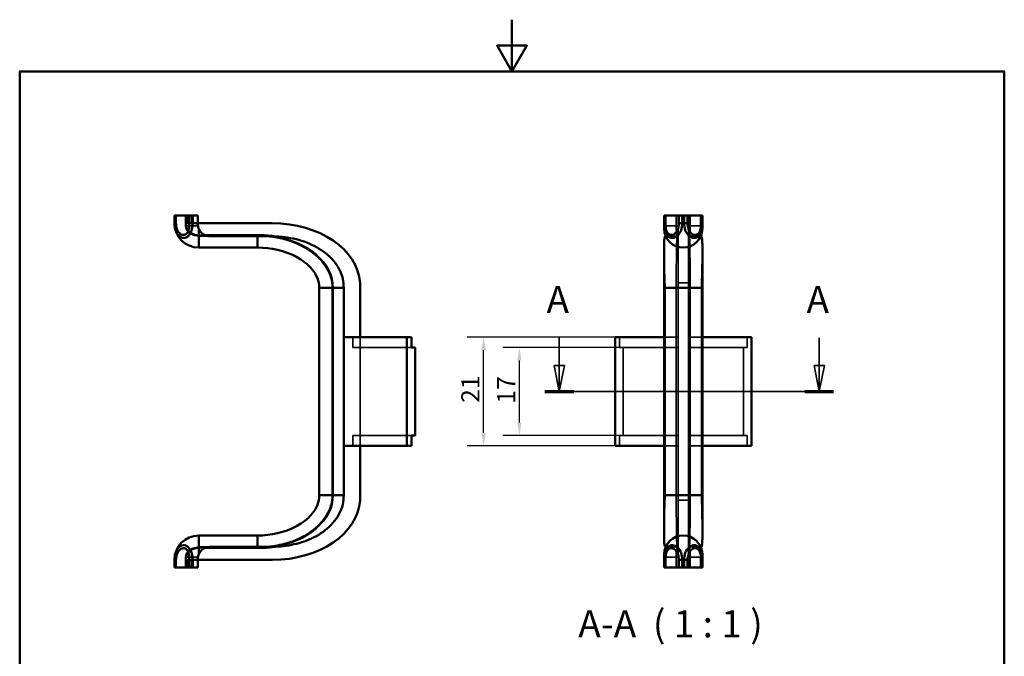
# Model space of a CAD drawing. Units: millimetres. Extents: x 0 to 210, y 0 to 297.
# Drawn here: x 10 to 200, y 174 to 297 of the extents above; entities that cross this region are included whole.
import ezdxf

# ---------------------------------------------------------------- set-up
doc = ezdxf.new("R2010")
doc.units = ezdxf.units.MM
for name, color, linetype, lineweight in [('Bemaßungen(DIN)', 7, 'Continuous', 25), ('Rahmen_0', 7, 'Continuous', 50), ('Schnittansichtslinien(DIN)', 7, 'Continuous', 35), ('Sichtbare Kanten(DIN)', 7, 'Continuous', 50), ('Sichtbare tangentiale Kanten(DIN)', 7, 'Continuous', 50), ('Symbole(DIN)', 7, 'Continuous', 25), ('Verdeckte Kanten(DIN)', 7, 'Continuous', 35), ('Verdeckte tangentiale Kanten(DIN)', 7, 'Continuous', 35)]:
    doc.layers.add(name, color=color, linetype=linetype, lineweight=lineweight)
doc.styles.add('STANDARD(DIN)', font='arial.ttf')
doc.styles.add('STANDARD_Großer_Text(DIN)', font='arial.ttf')
doc.dimstyles.new('Schüco(DIN)', dxfattribs={"dimtxt": 3.5, "dimasz": 2.5, "dimexe": 3.175, "dimexo": 0, "dimgap": 0.8, "dimtad": 1, "dimrnd": 1e-08, "dimtxsty": 'STANDARD(DIN)', "dimcen": 0.09, "dimdle": 10, "dimclrd": 256, "dimclre": 256, "dimclrt": 256, "dimaunit": 1, "dimadec": 5, "dimazin": 2, "dimtfac": 0.714286, "dimtmove": 0, "dimatfit": 3, "dimfxl": 1, "dimtolj": 1, "dimlwd": -1, "dimlwe": -1, "dimarcsym": 0})

# ---------------------------------------------------------------- blocks, each defined once
blk = doc.blocks.new('Ränder Standardrahmen')
at = {"layer": 'Rahmen_0', "flags": 128}
for points in [[(105, 297), (105, 287), (102.11, 292), (107.89, 292), (105, 287)], [(10, 10), (10, 287), (200, 287), (200, 10), (10, 10)]]:
    blk.add_lwpolyline(points, dxfattribs=at)
blk = doc.blocks.new('2DTransSchnitt0')
at = {"layer": 'Schnittansichtslinien(DIN)', "linetype": 'Continuous'}
for p, q in [((114.12, 235.57), (114.12, 230.2)), ((164.29, 235.57), (164.29, 230.2)), ((113.12, 230.2), (114.12, 225.2)), ((115.12, 230.2), (113.12, 230.2)), ((114.12, 230.2), (114.12, 225.2)), ((114.12, 225.2), (115.12, 230.2)), ((163.29, 230.2), (164.29, 225.2)), ((165.29, 230.2), (163.29, 230.2)), ((164.29, 230.2), (164.29, 225.2)), ((164.29, 225.2), (165.29, 230.2)), ((111.34, 225.2), (167.07, 225.2))]:
    blk.add_line(p, q, dxfattribs=at)
at = {"layer": 'Schnittansichtslinien(DIN)', "linetype": 'Continuous', "lineweight": 70}
for p, q in [((111.34, 225.2), (116.9, 225.2)), ((161.51, 225.2), (167.07, 225.2))]:
    blk.add_line(p, q, dxfattribs=at)
at = {"layer": 'Schnittansichtslinien(DIN)', "linetype": 'Continuous', "flags": 128}
for points in [[(113.12, 230.2), (114.12, 225.2), (115.12, 230.2), (113.12, 230.2)], [(163.29, 230.2), (164.29, 225.2), (165.29, 230.2), (163.29, 230.2)]]:
    blk.add_lwpolyline(points, dxfattribs=at)
at = {"layer": 'Schnittansichtslinien(DIN)'}
for points in [[(113.12, 230.2), (114.12, 225.2), (115.12, 230.2), (113.12, 230.2)], [(163.29, 230.2), (164.29, 225.2), (165.29, 230.2), (163.29, 230.2)]]:
    blk.add_solid(points, dxfattribs=at)
at = {"layer": 'Schnittansichtslinien(DIN)', "char_height": 5.25, "attachment_point": 7, "style": 'STANDARD_Großer_Text(DIN)'}
for insert in [(111.66, 238.7), (161.83, 238.7)]:
    blk.add_mtext('A', dxfattribs=dict(at, insert=insert))
blk = doc.blocks.new('*D48')
at = {"layer": 'Bemaßungen(DIN)', "transparency": 16777216}
for p, q in [((124.88, 235.7), (96.36, 235.7)), ((99.53, 217.2), (99.53, 233.2)), ((124.88, 214.7), (96.36, 214.7))]:
    blk.add_line(p, q, dxfattribs=at)
for points in [[(99.11, 233.2), (99.95, 233.2), (99.53, 235.7)], [(99.11, 217.2), (99.95, 217.2), (99.53, 214.7)]]:
    blk.add_solid(points, dxfattribs=at)
at = {"layer": 'Defpoints', "color": 0, "transparency": 16777216}
for p in [(99.53, 235.7), (124.88, 235.7), (124.88, 214.7)]:
    blk.add_point(p, dxfattribs=at)
at = {"layer": 'Bemaßungen(DIN)', "transparency": 16777216, "insert": (95.22, 223), "char_height": 3.5, "attachment_point": 1, "rotation": 90, "style": 'STANDARD(DIN)'}
blk.add_mtext('\\A1;21', dxfattribs=at)
blk = doc.blocks.new('*D49')
at = {"layer": 'Bemaßungen(DIN)', "transparency": 16777216}
for p, q in [((125.72, 233.7), (103.26, 233.7)), ((106.44, 219.2), (106.44, 231.2)), ((125.72, 216.7), (103.26, 216.7))]:
    blk.add_line(p, q, dxfattribs=at)
for points in [[(106.02, 231.2), (106.85, 231.2), (106.44, 233.7)], [(106.02, 219.2), (106.85, 219.2), (106.44, 216.7)]]:
    blk.add_solid(points, dxfattribs=at)
at = {"layer": 'Defpoints', "color": 0, "transparency": 16777216}
for p in [(106.44, 233.7), (125.72, 233.7), (125.72, 216.7)]:
    blk.add_point(p, dxfattribs=at)
at = {"layer": 'Bemaßungen(DIN)', "transparency": 16777216, "insert": (102.12, 222.85), "char_height": 3.5, "attachment_point": 1, "rotation": 90, "style": 'STANDARD(DIN)'}
blk.add_mtext('\\A1;17', dxfattribs=at)

msp = doc.modelspace()

# ---------------------------------------------------------------- linework, layer by layer
at = {"layer": 'Sichtbare Kanten(DIN)'}
for p, q in [((39.864, 259.195), (39.869, 259.195)), ((39.864, 257.695), (39.864, 259.195)), ((39.869, 259.195), (40.16, 259.195)), ((40.16, 259.195), (42.726, 259.195)), ((42.726, 259.195), (43.384, 259.195)), ((43.384, 259.195), (44.351, 259.195)), ((44.351, 257.695), (44.351, 259.195)), ((134.338, 259.195), (134.343, 259.195)), ((134.338, 257.695), (134.338, 259.195)), ((134.343, 259.195), (134.634, 259.195)), ((134.634, 259.195), (137.199, 259.195)), ((137.199, 259.195), (137.858, 259.195)), ((137.858, 259.195), (138.219, 259.195)), ((138.219, 259.195), (138.877, 259.195)), ((138.877, 259.195), (141.442, 259.195)), ((141.442, 259.195), (141.734, 259.195)), ((141.734, 259.195), (141.738, 259.195)), ((141.738, 257.695), (141.738, 259.195)), ((44.351, 257.695), (58.721, 257.695)), ((134.338, 257.695), (134.338, 256.696)), ((141.738, 256.696), (141.738, 257.695)), ((55.878, 255.195), (46.947, 255.195)), ((58.323, 255.195), (55.878, 255.195)), ((134.656, 255.195), (134.593, 255.195)), ((141.483, 255.195), (141.42, 255.195)), ((44.564, 252.995), (55.878, 252.995)), ((134.338, 253.042), (134.338, 245.195)), ((141.738, 253.042), (141.738, 245.195)), ((67.82, 245.195), (67.82, 205.195)), ((72.52, 245.195), (72.52, 205.195)), ((75.677, 235.695), (75.677, 246.195)), ((134.338, 245.195), (134.338, 205.195)), ((141.738, 245.195), (141.738, 205.195)), ((72.566, 214.695), (72.566, 235.695)), ((84.728, 235.695), (72.566, 235.695)), ((84.728, 235.695), (85.577, 235.695)), ((84.728, 214.695), (84.728, 235.695)), ((85.577, 235.695), (85.577, 233.695)), ((124.876, 235.695), (134.338, 235.695)), ((124.876, 214.695), (124.876, 235.695)), ((151.2, 235.695), (141.738, 235.695)), ((151.2, 214.695), (151.2, 235.695)), ((85.577, 233.695), (86.284, 233.695)), ((86.284, 233.695), (86.284, 216.695)), ((86.284, 216.695), (85.577, 216.695)), ((85.577, 216.695), (85.577, 214.695)), ((72.566, 214.695), (84.728, 214.695)), ((75.677, 204.195), (75.677, 214.695)), ((85.577, 214.695), (84.728, 214.695)), ((124.876, 214.695), (134.338, 214.695)), ((141.738, 214.695), (151.2, 214.695)), ((134.338, 205.195), (134.338, 197.349)), ((141.738, 205.195), (141.738, 197.349)), ((55.878, 197.395), (44.564, 197.395)), ((46.947, 195.195), (55.878, 195.195)), ((55.878, 195.195), (58.323, 195.195)), ((134.593, 195.195), (134.656, 195.195)), ((141.42, 195.195), (141.483, 195.195)), ((39.864, 191.195), (39.864, 192.695)), ((58.721, 192.695), (44.351, 192.695)), ((44.351, 191.195), (44.351, 192.695)), ((134.338, 193.695), (134.338, 192.695)), ((134.338, 191.195), (134.338, 192.695)), ((141.738, 192.695), (141.738, 193.695)), ((141.738, 191.195), (141.738, 192.695)), ((39.864, 191.195), (39.869, 191.195)), ((40.16, 191.195), (39.869, 191.195)), ((42.726, 191.195), (40.16, 191.195)), ((43.384, 191.195), (42.726, 191.195)), ((43.384, 191.195), (44.351, 191.195)), ((134.338, 191.195), (134.343, 191.195)), ((134.634, 191.195), (134.343, 191.195)), ((137.199, 191.195), (134.634, 191.195)), ((137.858, 191.195), (137.199, 191.195)), ((137.858, 191.195), (138.219, 191.195)), ((138.877, 191.195), (138.219, 191.195)), ((141.442, 191.195), (138.877, 191.195)), ((141.734, 191.195), (141.442, 191.195)), ((141.734, 191.195), (141.738, 191.195))]:
    msp.add_line(p, q, dxfattribs=at)
at = {"layer": 'Sichtbare Kanten(DIN)', "flags": 128}
for points in [[(44.405, 257.195), (44.403, 257.217), (44.4, 257.238), (44.397, 257.259), (44.395, 257.28), (44.392, 257.301), (44.389, 257.321), (44.386, 257.341), (44.384, 257.36), (44.381, 257.381), (44.378, 257.401), (44.375, 257.422), (44.372, 257.443), (44.37, 257.464), (44.367, 257.486), (44.364, 257.507), (44.362, 257.528), (44.36, 257.55), (44.358, 257.571), (44.356, 257.592), (44.354, 257.613), (44.353, 257.634), (44.352, 257.655), (44.351, 257.675), (44.351, 257.695)], [(44.564, 256.596), (44.554, 256.621), (44.545, 256.645), (44.535, 256.669), (44.526, 256.693), (44.518, 256.718), (44.509, 256.743), (44.501, 256.767), (44.493, 256.792), (44.485, 256.817), (44.478, 256.842), (44.471, 256.867), (44.464, 256.892), (44.457, 256.917), (44.451, 256.942), (44.445, 256.967), (44.439, 256.993), (44.434, 257.018), (44.429, 257.043), (44.424, 257.069), (44.42, 257.094), (44.416, 257.12), (44.412, 257.145), (44.408, 257.171), (44.405, 257.195)], [(46.947, 255.195), (46.828, 255.197), (46.707, 255.203), (46.584, 255.213), (46.461, 255.227), (46.338, 255.246), (46.216, 255.27), (46.094, 255.298), (45.974, 255.333), (45.856, 255.372), (45.741, 255.418), (45.629, 255.469), (45.521, 255.525), (45.417, 255.586), (45.316, 255.652), (45.221, 255.723), (45.131, 255.798), (45.045, 255.878), (44.961, 255.967), (44.881, 256.064), (44.805, 256.166), (44.734, 256.271), (44.67, 256.379), (44.613, 256.487), (44.564, 256.596)], [(134.338, 256.696), (134.338, 256.692), (134.338, 256.688), (134.338, 256.683), (134.338, 256.679), (134.338, 256.675), (134.338, 256.671), (134.338, 256.667), (134.338, 256.663), (134.338, 256.659), (134.338, 256.654), (134.338, 256.65), (134.338, 256.646), (134.339, 256.642), (134.339, 256.638), (134.339, 256.634), (134.339, 256.629), (134.339, 256.625), (134.339, 256.621), (134.339, 256.617), (134.339, 256.613), (134.339, 256.609), (134.339, 256.605), (134.339, 256.601), (134.339, 256.596)], [(141.737, 256.596), (141.737, 256.601), (141.737, 256.605), (141.737, 256.609), (141.737, 256.613), (141.737, 256.617), (141.737, 256.621), (141.737, 256.625), (141.738, 256.629), (141.738, 256.634), (141.738, 256.638), (141.738, 256.642), (141.738, 256.646), (141.738, 256.65), (141.738, 256.654), (141.738, 256.659), (141.738, 256.663), (141.738, 256.667), (141.738, 256.671), (141.738, 256.675), (141.738, 256.679), (141.738, 256.683), (141.738, 256.688), (141.738, 256.692), (141.738, 256.696)], [(72.346, 247.017), (72.217, 247.476), (72.062, 247.925), (71.881, 248.363), (71.674, 248.79), (71.444, 249.206), (71.19, 249.61), (70.915, 250), (70.62, 250.376), (70.307, 250.736), (69.977, 251.081), (69.631, 251.411), (69.27, 251.726), (68.896, 252.026), (68.506, 252.313), (68.101, 252.587), (67.681, 252.848), (67.248, 253.096), (66.8, 253.331), (66.339, 253.553), (65.866, 253.762), (65.38, 253.957), (64.883, 254.138), (64.375, 254.306), (63.856, 254.459), (63.328, 254.599), (62.793, 254.724), (62.251, 254.834), (61.703, 254.93), (61.149, 255.011), (60.591, 255.077), (60.028, 255.129), (59.462, 255.166), (58.893, 255.188), (58.323, 255.195)], [(134.593, 255.195), (134.575, 255.192), (134.557, 255.181), (134.539, 255.164), (134.522, 255.14), (134.506, 255.108), (134.49, 255.07), (134.475, 255.024), (134.461, 254.971), (134.447, 254.91), (134.433, 254.842), (134.421, 254.766), (134.409, 254.683), (134.398, 254.592), (134.388, 254.494), (134.379, 254.387), (134.371, 254.272), (134.363, 254.149), (134.357, 254.018), (134.351, 253.878), (134.347, 253.728), (134.343, 253.571), (134.341, 253.404), (134.339, 253.227), (134.338, 253.042)], [(141.738, 253.042), (141.737, 253.214), (141.736, 253.38), (141.733, 253.538), (141.73, 253.69), (141.726, 253.834), (141.721, 253.972), (141.715, 254.103), (141.709, 254.227), (141.701, 254.343), (141.692, 254.453), (141.682, 254.555), (141.671, 254.649), (141.66, 254.736), (141.647, 254.816), (141.634, 254.888), (141.62, 254.952), (141.605, 255.009), (141.59, 255.058), (141.574, 255.1), (141.557, 255.134), (141.539, 255.161), (141.521, 255.18), (141.502, 255.191), (141.483, 255.195)], [(67.82, 245.195), (67.795, 245.683), (67.722, 246.168), (67.604, 246.643), (67.442, 247.103), (67.241, 247.55), (67.005, 247.978), (66.738, 248.387), (66.444, 248.777), (66.124, 249.147), (65.783, 249.498), (65.425, 249.829), (65.049, 250.141), (64.658, 250.434), (64.254, 250.71), (63.414, 251.208), (62.538, 251.639), (61.631, 252.007), (60.703, 252.314), (59.759, 252.561), (58.8, 252.752), (57.83, 252.888), (56.854, 252.968), (55.878, 252.995)], [(72.346, 247.017), (72.36, 246.942), (72.373, 246.867), (72.386, 246.792), (72.399, 246.716), (72.411, 246.641), (72.422, 246.565), (72.432, 246.49), (72.442, 246.414), (72.452, 246.338), (72.461, 246.262), (72.469, 246.186), (72.476, 246.11), (72.483, 246.034), (72.49, 245.958), (72.495, 245.882), (72.501, 245.806), (72.505, 245.729), (72.509, 245.653), (72.513, 245.577), (72.515, 245.501), (72.517, 245.424), (72.519, 245.348), (72.52, 245.272), (72.52, 245.195)], [(55.878, 197.395), (56.855, 197.422), (57.832, 197.503), (58.805, 197.639), (59.768, 197.831), (60.715, 198.08), (61.642, 198.387), (62.546, 198.755), (63.423, 199.187), (64.261, 199.685), (64.665, 199.961), (65.055, 200.255), (65.431, 200.567), (65.789, 200.898), (66.129, 201.249), (66.448, 201.619), (66.742, 202.009), (67.008, 202.418), (67.243, 202.846), (67.444, 203.29), (67.605, 203.751), (67.723, 204.225), (67.796, 204.708), (67.82, 205.195)], [(58.323, 195.195), (58.838, 195.201), (59.353, 195.219), (59.867, 195.25), (60.379, 195.292), (60.891, 195.347), (61.402, 195.415), (61.912, 195.495), (62.419, 195.589), (62.924, 195.696), (63.425, 195.816), (63.922, 195.95), (64.414, 196.097), (64.902, 196.259), (65.386, 196.436), (65.864, 196.628), (66.335, 196.836), (66.799, 197.059), (67.255, 197.298), (67.7, 197.554), (68.135, 197.826), (68.559, 198.115), (68.969, 198.422), (69.365, 198.745), (69.745, 199.085), (70.108, 199.443), (70.453, 199.818), (70.777, 200.211), (71.081, 200.621), (71.361, 201.047), (71.614, 201.487), (71.841, 201.94), (72.039, 202.406), (72.208, 202.884), (72.346, 203.373)], [(72.52, 205.195), (72.52, 205.119), (72.519, 205.043), (72.517, 204.966), (72.515, 204.89), (72.513, 204.814), (72.509, 204.737), (72.505, 204.661), (72.501, 204.585), (72.495, 204.509), (72.49, 204.432), (72.483, 204.356), (72.476, 204.28), (72.469, 204.204), (72.461, 204.128), (72.452, 204.052), (72.442, 203.977), (72.432, 203.901), (72.422, 203.825), (72.411, 203.75), (72.399, 203.674), (72.386, 203.599), (72.373, 203.523), (72.36, 203.448), (72.346, 203.373)], [(134.339, 197.348), (134.339, 197.176), (134.341, 197.011), (134.343, 196.853), (134.346, 196.701), (134.35, 196.556), (134.355, 196.418), (134.361, 196.288), (134.368, 196.164), (134.376, 196.047), (134.384, 195.938), (134.394, 195.836), (134.405, 195.741), (134.416, 195.654), (134.429, 195.575), (134.442, 195.503), (134.456, 195.438), (134.471, 195.381), (134.486, 195.332), (134.503, 195.29), (134.52, 195.256), (134.537, 195.23), (134.555, 195.211), (134.574, 195.199), (134.593, 195.195)], [(141.483, 195.195), (141.501, 195.199), (141.519, 195.209), (141.537, 195.227), (141.554, 195.251), (141.57, 195.282), (141.586, 195.321), (141.601, 195.367), (141.616, 195.42), (141.63, 195.48), (141.643, 195.548), (141.655, 195.624), (141.667, 195.707), (141.678, 195.798), (141.688, 195.897), (141.697, 196.004), (141.706, 196.118), (141.713, 196.241), (141.72, 196.373), (141.725, 196.513), (141.73, 196.662), (141.733, 196.82), (141.736, 196.987), (141.737, 197.163), (141.738, 197.349)], [(44.564, 193.794), (44.613, 193.903), (44.67, 194.011), (44.734, 194.119), (44.805, 194.225), (44.881, 194.327), (44.961, 194.423), (45.045, 194.512), (45.131, 194.593), (45.221, 194.668), (45.316, 194.739), (45.417, 194.805), (45.521, 194.866), (45.629, 194.922), (45.741, 194.973), (45.856, 195.018), (45.974, 195.058), (46.094, 195.092), (46.216, 195.121), (46.338, 195.145), (46.461, 195.163), (46.584, 195.178), (46.707, 195.188), (46.828, 195.193), (46.947, 195.195)], [(44.351, 192.695), (44.351, 192.715), (44.352, 192.736), (44.353, 192.756), (44.354, 192.777), (44.356, 192.798), (44.358, 192.819), (44.36, 192.841), (44.362, 192.862), (44.364, 192.884), (44.367, 192.905), (44.37, 192.926), (44.372, 192.947), (44.375, 192.968), (44.378, 192.989), (44.381, 193.01), (44.384, 193.03), (44.386, 193.05), (44.389, 193.07), (44.392, 193.09), (44.395, 193.11), (44.397, 193.131), (44.4, 193.152), (44.403, 193.174), (44.405, 193.195)], [(44.405, 193.195), (44.408, 193.221), (44.412, 193.246), (44.416, 193.272), (44.42, 193.297), (44.424, 193.323), (44.429, 193.348), (44.434, 193.373), (44.439, 193.399), (44.445, 193.424), (44.451, 193.449), (44.457, 193.474), (44.464, 193.499), (44.471, 193.524), (44.478, 193.549), (44.485, 193.574), (44.493, 193.599), (44.501, 193.624), (44.509, 193.648), (44.518, 193.673), (44.526, 193.697), (44.535, 193.722), (44.545, 193.746), (44.554, 193.77), (44.564, 193.794)], [(134.339, 193.794), (134.339, 193.79), (134.339, 193.786), (134.339, 193.782), (134.339, 193.778), (134.339, 193.773), (134.339, 193.769), (134.339, 193.765), (134.339, 193.761), (134.339, 193.757), (134.339, 193.753), (134.339, 193.749), (134.338, 193.744), (134.338, 193.74), (134.338, 193.736), (134.338, 193.732), (134.338, 193.728), (134.338, 193.724), (134.338, 193.72), (134.338, 193.715), (134.338, 193.711), (134.338, 193.707), (134.338, 193.703), (134.338, 193.699), (134.338, 193.695)], [(141.738, 193.695), (141.738, 193.699), (141.738, 193.703), (141.738, 193.707), (141.738, 193.711), (141.738, 193.715), (141.738, 193.72), (141.738, 193.724), (141.738, 193.728), (141.738, 193.732), (141.738, 193.736), (141.738, 193.74), (141.738, 193.744), (141.738, 193.749), (141.738, 193.753), (141.738, 193.757), (141.738, 193.761), (141.737, 193.765), (141.737, 193.769), (141.737, 193.773), (141.737, 193.778), (141.737, 193.782), (141.737, 193.786), (141.737, 193.79), (141.737, 193.794)]]:
    msp.add_lwpolyline(points, dxfattribs=at)
at = {"layer": 'Sichtbare Kanten(DIN)'}
for centre, radius, start, end in [((44.564, 257.695), 4.7, 180, 270), ((138.038, 256.695), 3.7, 181.53013, 358.46987), ((44.564, 192.695), 4.7, 90, 180), ((138.038, 193.695), 3.7, 1.53013, 178.46987)]:
    msp.add_arc(centre, radius, start, end, dxfattribs=at)
for centre, start_param, end_param in [((58.721, 245.695), 0.0416787, 1.5707963), ((58.721, 204.695), 4.712389, 6.2415066)]:
    msp.add_ellipse(centre, major_axis=(16.971, 0), ratio=0.7071068, start_param=start_param, end_param=end_param, dxfattribs=at)
at = {"layer": 'Sichtbare tangentiale Kanten(DIN)'}
for p, q in [((39.869, 259.195), (39.869, 257.695)), ((40.16, 257.695), (40.16, 259.195)), ((42.726, 259.195), (42.726, 257.695)), ((43.384, 257.695), (43.384, 259.195)), ((134.343, 259.195), (134.343, 257.695)), ((134.634, 257.695), (134.634, 259.195)), ((137.199, 259.195), (137.199, 257.695)), ((137.858, 257.695), (137.858, 259.195)), ((138.219, 259.195), (138.219, 257.695)), ((138.877, 257.695), (138.877, 259.195)), ((141.442, 259.195), (141.442, 257.695)), ((141.734, 257.695), (141.734, 259.195)), ((39.864, 257.695), (39.869, 257.695)), ((39.869, 257.695), (40.16, 257.695)), ((43.384, 257.695), (42.726, 257.695)), ((43.384, 257.695), (44.351, 257.695)), ((44.564, 256.596), (44.564, 252.995)), ((134.338, 257.695), (134.343, 257.695)), ((134.343, 257.695), (134.634, 257.695)), ((137.858, 257.695), (137.199, 257.695)), ((137.858, 257.695), (138.219, 257.695)), ((138.219, 257.695), (138.877, 257.695)), ((141.734, 257.695), (141.442, 257.695)), ((141.734, 257.695), (141.738, 257.695)), ((56.078, 255.395), (45.796, 255.395)), ((55.878, 255.195), (55.878, 252.995)), ((56.078, 255.195), (56.078, 255.395)), ((72.52, 245.195), (67.82, 245.195)), ((141.738, 245.195), (134.338, 245.195)), ((72.52, 205.195), (67.82, 205.195)), ((141.738, 205.195), (134.338, 205.195)), ((44.564, 193.794), (44.564, 197.395)), ((55.878, 195.195), (55.878, 197.395)), ((45.796, 194.995), (56.078, 194.995)), ((56.078, 195.195), (56.078, 194.995)), ((39.864, 192.695), (39.869, 192.695)), ((39.869, 192.695), (40.16, 192.695)), ((39.869, 192.695), (39.869, 191.195)), ((40.16, 191.195), (40.16, 192.695)), ((43.384, 192.695), (42.726, 192.695)), ((42.726, 192.695), (42.726, 191.195)), ((43.384, 191.195), (43.384, 192.695)), ((43.384, 192.695), (44.351, 192.695)), ((134.338, 192.695), (134.343, 192.695)), ((134.343, 192.695), (134.634, 192.695)), ((134.343, 192.695), (134.343, 191.195)), ((134.634, 191.195), (134.634, 192.695)), ((137.858, 192.695), (137.199, 192.695)), ((137.199, 192.695), (137.199, 191.195)), ((137.858, 191.195), (137.858, 192.695)), ((137.858, 192.695), (138.219, 192.695)), ((138.219, 192.695), (138.877, 192.695)), ((138.219, 192.695), (138.219, 191.195)), ((138.877, 191.195), (138.877, 192.695)), ((141.734, 192.695), (141.442, 192.695)), ((141.442, 192.695), (141.442, 191.195)), ((141.734, 191.195), (141.734, 192.695)), ((141.734, 192.695), (141.738, 192.695))]:
    msp.add_line(p, q, dxfattribs=at)
at = {"layer": 'Sichtbare tangentiale Kanten(DIN)', "flags": 128}
for points in [[(39.869, 257.695), (39.882, 257.352), (39.922, 257.013), (39.988, 256.681), (40.081, 256.362), (40.2, 256.06), (40.343, 255.779), (40.511, 255.526), (40.701, 255.306), (40.911, 255.124), (41.137, 254.985), (41.377, 254.895), (41.627, 254.858), (41.879, 254.876), (42.129, 254.954), (42.368, 255.094), (42.589, 255.289), (42.786, 255.534), (42.955, 255.822), (43.091, 256.139), (43.198, 256.469), (43.278, 256.797), (43.336, 257.11), (43.372, 257.408), (43.384, 257.695)], [(42.726, 257.695), (42.724, 257.425), (42.716, 257.154), (42.697, 256.885), (42.659, 256.62), (42.596, 256.363), (42.506, 256.123), (42.388, 255.909), (42.244, 255.73), (42.08, 255.59), (41.9, 255.493), (41.712, 255.442), (41.519, 255.437), (41.329, 255.474), (41.144, 255.55), (40.97, 255.663), (40.809, 255.81), (40.661, 255.985), (40.531, 256.185), (40.419, 256.407), (40.327, 256.645), (40.254, 256.897), (40.202, 257.158), (40.171, 257.425), (40.16, 257.695)], [(134.343, 257.695), (134.345, 257.41), (134.356, 257.113), (134.383, 256.796), (134.435, 256.467), (134.519, 256.139), (134.643, 255.823), (134.806, 255.537), (135.004, 255.292), (135.228, 255.095), (135.474, 254.954), (135.732, 254.876), (135.994, 254.857), (136.255, 254.894), (136.509, 254.985), (136.749, 255.124), (136.97, 255.307), (137.172, 255.527), (137.35, 255.78), (137.503, 256.058), (137.629, 256.361), (137.729, 256.681), (137.8, 257.012), (137.843, 257.352), (137.858, 257.695)], [(137.199, 257.695), (137.189, 257.425), (137.158, 257.157), (137.106, 256.896), (137.033, 256.644), (136.94, 256.406), (136.829, 256.186), (136.699, 255.986), (136.552, 255.81), (136.39, 255.663), (136.215, 255.55), (136.03, 255.473), (135.84, 255.436), (135.648, 255.442), (135.46, 255.493), (135.281, 255.591), (135.117, 255.732), (134.973, 255.912), (134.853, 256.124), (134.763, 256.363), (134.702, 256.619), (134.664, 256.884), (134.644, 257.154), (134.636, 257.425), (134.634, 257.695)], [(138.219, 257.695), (138.233, 257.352), (138.276, 257.013), (138.347, 256.681), (138.446, 256.362), (138.573, 256.06), (138.726, 255.779), (138.905, 255.526), (139.107, 255.306), (139.328, 255.124), (139.566, 254.985), (139.819, 254.895), (140.081, 254.858), (140.344, 254.876), (140.603, 254.954), (140.849, 255.094), (141.074, 255.289), (141.271, 255.534), (141.433, 255.822), (141.556, 256.139), (141.642, 256.469), (141.694, 256.797), (141.721, 257.11), (141.732, 257.408), (141.734, 257.695)], [(141.442, 257.695), (141.441, 257.425), (141.433, 257.154), (141.413, 256.885), (141.375, 256.62), (141.312, 256.363), (141.223, 256.123), (141.105, 255.909), (140.961, 255.73), (140.796, 255.59), (140.617, 255.493), (140.428, 255.442), (140.236, 255.437), (140.045, 255.474), (139.861, 255.55), (139.687, 255.663), (139.525, 255.81), (139.378, 255.985), (139.247, 256.185), (139.136, 256.407), (139.043, 256.645), (138.971, 256.897), (138.919, 257.158), (138.887, 257.425), (138.877, 257.695)], [(43.384, 192.695), (43.371, 192.98), (43.335, 193.278), (43.278, 193.595), (43.198, 193.923), (43.092, 194.252), (42.955, 194.568), (42.785, 194.853), (42.587, 195.099), (42.366, 195.296), (42.128, 195.436), (41.88, 195.515), (41.628, 195.533), (41.379, 195.496), (41.138, 195.406), (40.91, 195.267), (40.701, 195.084), (40.511, 194.863), (40.343, 194.611), (40.2, 194.332), (40.082, 194.03), (39.989, 193.71), (39.922, 193.379), (39.882, 193.039), (39.869, 192.695)], [(40.16, 192.695), (40.171, 192.966), (40.202, 193.233), (40.254, 193.494), (40.327, 193.746), (40.42, 193.985), (40.531, 194.205), (40.661, 194.405), (40.808, 194.58), (40.97, 194.727), (41.145, 194.841), (41.33, 194.918), (41.52, 194.954), (41.712, 194.948), (41.9, 194.898), (42.079, 194.8), (42.243, 194.658), (42.387, 194.479), (42.507, 194.267), (42.597, 194.027), (42.658, 193.772), (42.696, 193.506), (42.716, 193.236), (42.724, 192.966), (42.726, 192.695)], [(137.858, 192.695), (137.843, 193.038), (137.801, 193.378), (137.729, 193.709), (137.63, 194.029), (137.503, 194.331), (137.35, 194.611), (137.171, 194.864), (136.97, 195.085), (136.748, 195.267), (136.51, 195.405), (136.257, 195.495), (135.996, 195.533), (135.732, 195.515), (135.473, 195.436), (135.227, 195.297), (135.002, 195.102), (134.805, 194.857), (134.643, 194.568), (134.52, 194.252), (134.434, 193.922), (134.382, 193.594), (134.355, 193.28), (134.344, 192.982), (134.343, 192.695)], [(134.634, 192.695), (134.636, 192.966), (134.643, 193.237), (134.663, 193.505), (134.701, 193.771), (134.764, 194.027), (134.853, 194.267), (134.972, 194.481), (135.116, 194.661), (135.28, 194.8), (135.459, 194.897), (135.648, 194.948), (135.841, 194.954), (136.031, 194.917), (136.216, 194.841), (136.39, 194.727), (136.551, 194.581), (136.698, 194.406), (136.829, 194.205), (136.941, 193.984), (137.033, 193.745), (137.106, 193.494), (137.158, 193.233), (137.189, 192.965), (137.199, 192.695)], [(141.734, 192.695), (141.731, 192.98), (141.721, 193.278), (141.693, 193.595), (141.641, 193.923), (141.557, 194.252), (141.434, 194.568), (141.27, 194.853), (141.073, 195.099), (140.848, 195.296), (140.603, 195.436), (140.344, 195.515), (140.082, 195.533), (139.821, 195.496), (139.568, 195.406), (139.328, 195.267), (139.106, 195.084), (138.904, 194.863), (138.726, 194.611), (138.574, 194.332), (138.447, 194.03), (138.347, 193.71), (138.276, 193.379), (138.233, 193.039), (138.219, 192.695)], [(138.877, 192.695), (138.887, 192.966), (138.919, 193.233), (138.971, 193.494), (139.043, 193.746), (139.136, 193.985), (139.247, 194.205), (139.377, 194.405), (139.524, 194.58), (139.686, 194.727), (139.861, 194.841), (140.046, 194.918), (140.237, 194.954), (140.428, 194.948), (140.617, 194.898), (140.796, 194.8), (140.96, 194.658), (141.104, 194.479), (141.223, 194.267), (141.313, 194.027), (141.374, 193.772), (141.412, 193.506), (141.432, 193.236), (141.44, 192.966), (141.442, 192.695)]]:
    msp.add_lwpolyline(points, dxfattribs=at)
at = {"layer": 'Sichtbare tangentiale Kanten(DIN)'}
for centre, start_param, end_param in [((56.078, 245.195), 1.367454, 1.5707963), ((56.078, 205.195), 4.712389, 4.9157313)]:
    msp.add_ellipse(centre, major_axis=(14.425, 0), ratio=0.7071068, start_param=start_param, end_param=end_param, dxfattribs=at)
at = {"layer": 'Verdeckte Kanten(DIN)'}
for p, q in [((42.019, 259.195), (42.019, 257.195)), ((42.233, 259.195), (42.233, 257.695)), ((43.15, 257.695), (43.15, 259.195)), ((134.423, 259.195), (134.423, 257.695)), ((137.038, 259.195), (137.038, 257.195)), ((139.038, 257.195), (139.038, 259.195)), ((141.653, 257.695), (141.653, 259.195)), ((42.292, 257.695), (42.233, 257.695)), ((42.726, 257.695), (42.292, 257.695)), ((137.038, 257.695), (137.199, 257.695)), ((137.038, 255.395), (137.038, 257.195)), ((139.038, 257.695), (138.877, 257.695)), ((139.038, 257.195), (139.038, 255.395)), ((46.947, 255.195), (44.764, 255.195)), ((134.656, 255.195), (136.838, 255.195)), ((137.038, 255.395), (137.038, 245.195)), ((139.038, 245.195), (139.038, 255.395)), ((141.42, 255.195), (139.238, 255.195)), ((134.476, 247.017), (134.476, 245.195)), ((141.6, 247.017), (141.6, 245.195)), ((70.303, 205.195), (70.303, 245.195)), ((134.476, 245.195), (134.476, 205.195)), ((134.538, 245.195), (134.538, 205.195)), ((139.038, 246.195), (137.038, 246.195)), ((137.038, 245.195), (137.038, 205.195)), ((139.038, 205.195), (139.038, 245.195)), ((141.538, 245.195), (141.538, 205.195)), ((141.6, 245.195), (141.6, 205.195)), ((74.263, 235.695), (74.263, 233.695)), ((75.677, 233.695), (75.677, 235.695)), ((125.724, 235.695), (125.724, 233.695)), ((134.338, 235.695), (137.038, 235.695)), ((141.738, 235.695), (139.038, 235.695)), ((150.352, 235.695), (150.352, 233.695)), ((74.263, 233.695), (85.577, 233.695)), ((75.677, 216.695), (75.677, 233.695)), ((125.724, 233.695), (137.038, 233.695)), ((126.432, 233.695), (126.432, 216.695)), ((139.038, 233.695), (150.352, 233.695)), ((149.645, 233.695), (149.645, 216.695)), ((74.263, 216.695), (74.263, 214.695)), ((74.263, 216.695), (85.577, 216.695)), ((75.677, 214.695), (75.677, 216.695)), ((125.724, 216.695), (137.038, 216.695)), ((125.724, 216.695), (125.724, 214.695)), ((139.038, 216.695), (150.352, 216.695)), ((150.352, 216.695), (150.352, 214.695)), ((134.338, 214.695), (137.038, 214.695)), ((139.038, 214.695), (141.738, 214.695)), ((134.476, 205.195), (134.476, 203.373)), ((137.038, 205.195), (137.038, 194.995)), ((139.038, 204.195), (137.038, 204.195)), ((139.038, 194.995), (139.038, 205.195)), ((141.6, 205.195), (141.6, 203.373)), ((46.947, 195.195), (44.764, 195.195)), ((134.656, 195.195), (136.838, 195.195)), ((137.038, 193.195), (137.038, 194.995)), ((139.038, 194.995), (139.038, 193.195)), ((141.42, 195.195), (139.238, 195.195)), ((42.019, 193.195), (42.019, 191.195)), ((42.233, 192.695), (42.292, 192.695)), ((42.233, 191.195), (42.233, 192.695)), ((42.726, 192.695), (42.292, 192.695)), ((43.15, 191.195), (43.15, 192.695)), ((134.423, 192.695), (134.423, 191.195)), ((137.038, 193.195), (137.038, 191.195)), ((137.038, 192.695), (137.199, 192.695)), ((139.038, 192.695), (138.877, 192.695)), ((139.038, 191.195), (139.038, 193.195)), ((141.653, 191.195), (141.653, 192.695))]:
    msp.add_line(p, q, dxfattribs=at)
at = {"layer": 'Verdeckte Kanten(DIN)', "flags": 128}
for points in [[(42.019, 257.195), (42.033, 256.991), (42.075, 256.79), (42.145, 256.594), (42.24, 256.405), (42.36, 256.226), (42.502, 256.058), (42.666, 255.902), (42.849, 255.759), (43.049, 255.631), (43.265, 255.518), (43.494, 255.421), (43.734, 255.34), (44.24, 255.232), (44.764, 255.195)], [(134.369, 257.195), (134.366, 257.174), (134.364, 257.153), (134.362, 257.132), (134.36, 257.111), (134.357, 257.09), (134.356, 257.069), (134.354, 257.048), (134.352, 257.027), (134.35, 257.006), (134.349, 256.985), (134.347, 256.964), (134.346, 256.943), (134.345, 256.922), (134.344, 256.901), (134.343, 256.88), (134.342, 256.86), (134.341, 256.839), (134.34, 256.819), (134.34, 256.798), (134.339, 256.777), (134.339, 256.757), (134.338, 256.737), (134.338, 256.716), (134.338, 256.696)], [(134.423, 257.695), (134.423, 257.675), (134.422, 257.655), (134.421, 257.634), (134.42, 257.613), (134.418, 257.592), (134.416, 257.571), (134.414, 257.55), (134.412, 257.528), (134.41, 257.507), (134.407, 257.486), (134.405, 257.464), (134.402, 257.443), (134.399, 257.422), (134.396, 257.401), (134.393, 257.381), (134.39, 257.36), (134.388, 257.341), (134.385, 257.321), (134.382, 257.301), (134.379, 257.28), (134.377, 257.259), (134.374, 257.238), (134.371, 257.217), (134.369, 257.195)], [(141.707, 257.195), (141.705, 257.217), (141.702, 257.238), (141.699, 257.259), (141.697, 257.28), (141.694, 257.301), (141.691, 257.321), (141.689, 257.341), (141.686, 257.36), (141.683, 257.381), (141.68, 257.401), (141.677, 257.422), (141.674, 257.443), (141.672, 257.464), (141.669, 257.486), (141.666, 257.507), (141.664, 257.528), (141.662, 257.55), (141.66, 257.571), (141.658, 257.592), (141.656, 257.613), (141.655, 257.634), (141.654, 257.655), (141.654, 257.675), (141.653, 257.695)], [(141.738, 256.696), (141.738, 256.716), (141.738, 256.737), (141.738, 256.757), (141.737, 256.778), (141.737, 256.798), (141.736, 256.819), (141.735, 256.839), (141.735, 256.86), (141.734, 256.881), (141.733, 256.902), (141.732, 256.922), (141.73, 256.943), (141.729, 256.964), (141.728, 256.985), (141.726, 257.006), (141.724, 257.027), (141.723, 257.048), (141.721, 257.069), (141.719, 257.091), (141.717, 257.112), (141.714, 257.133), (141.712, 257.154), (141.71, 257.175), (141.707, 257.195)], [(70.303, 245.195), (70.286, 245.682), (70.235, 246.167), (70.151, 246.651), (70.033, 247.131), (69.882, 247.607), (69.698, 248.077), (69.481, 248.541), (69.232, 248.998), (68.952, 249.445), (68.64, 249.883), (68.298, 250.31), (67.927, 250.725), (67.526, 251.127), (67.098, 251.515), (66.643, 251.887), (66.163, 252.244), (65.657, 252.585), (65.129, 252.907), (64.578, 253.211), (64.007, 253.495), (63.416, 253.76), (62.807, 254.004), (62.182, 254.226), (61.542, 254.427), (60.889, 254.605), (60.223, 254.761), (59.548, 254.893), (58.864, 255.001), (58.174, 255.086), (57.478, 255.147), (56.779, 255.183), (56.078, 255.195)], [(134.338, 253.042), (134.339, 252.873), (134.34, 252.698), (134.342, 252.515), (134.344, 252.324), (134.348, 252.126), (134.352, 251.921), (134.357, 251.709), (134.362, 251.489), (134.368, 251.261), (134.374, 251.026), (134.381, 250.784), (134.388, 250.534), (134.396, 250.276), (134.404, 250.011), (134.412, 249.738), (134.42, 249.459), (134.428, 249.173), (134.436, 248.881), (134.444, 248.584), (134.451, 248.281), (134.458, 247.973), (134.465, 247.659), (134.471, 247.341), (134.476, 247.017)], [(141.6, 247.017), (141.606, 247.339), (141.612, 247.656), (141.618, 247.968), (141.625, 248.275), (141.632, 248.576), (141.64, 248.872), (141.648, 249.162), (141.656, 249.447), (141.664, 249.725), (141.672, 249.997), (141.68, 250.261), (141.687, 250.518), (141.695, 250.767), (141.702, 251.009), (141.708, 251.243), (141.714, 251.47), (141.719, 251.69), (141.724, 251.902), (141.728, 252.108), (141.732, 252.307), (141.734, 252.501), (141.736, 252.687), (141.737, 252.868), (141.738, 253.042)], [(134.476, 247.017), (134.481, 246.942), (134.486, 246.867), (134.49, 246.792), (134.495, 246.717), (134.499, 246.641), (134.503, 246.566), (134.507, 246.49), (134.51, 246.415), (134.514, 246.339), (134.517, 246.263), (134.52, 246.187), (134.523, 246.111), (134.525, 246.035), (134.527, 245.959), (134.529, 245.883), (134.531, 245.806), (134.533, 245.73), (134.534, 245.654), (134.535, 245.577), (134.536, 245.501), (134.537, 245.425), (134.538, 245.348), (134.538, 245.272), (134.538, 245.195)], [(141.538, 245.195), (141.538, 245.272), (141.539, 245.348), (141.539, 245.425), (141.54, 245.501), (141.541, 245.577), (141.542, 245.654), (141.543, 245.73), (141.545, 245.806), (141.547, 245.883), (141.549, 245.959), (141.551, 246.035), (141.554, 246.111), (141.556, 246.187), (141.559, 246.263), (141.562, 246.339), (141.566, 246.414), (141.569, 246.49), (141.573, 246.566), (141.577, 246.641), (141.581, 246.717), (141.586, 246.792), (141.59, 246.867), (141.595, 246.942), (141.6, 247.017)], [(56.078, 195.195), (56.779, 195.207), (57.478, 195.244), (58.174, 195.305), (58.864, 195.389), (59.548, 195.498), (60.223, 195.63), (60.889, 195.785), (61.542, 195.964), (62.182, 196.164), (62.807, 196.387), (63.416, 196.631), (64.007, 196.895), (64.578, 197.18), (65.129, 197.484), (65.657, 197.806), (66.163, 198.146), (66.643, 198.503), (67.098, 198.876), (67.526, 199.264), (67.927, 199.666), (68.298, 200.081), (68.64, 200.508), (68.952, 200.945), (69.232, 201.393), (69.481, 201.849), (69.698, 202.313), (69.882, 202.784), (70.033, 203.26), (70.151, 203.74), (70.235, 204.223), (70.286, 204.709), (70.303, 205.195)], [(134.476, 203.373), (134.471, 203.051), (134.465, 202.735), (134.458, 202.423), (134.451, 202.116), (134.444, 201.814), (134.436, 201.519), (134.428, 201.228), (134.42, 200.944), (134.412, 200.666), (134.404, 200.394), (134.396, 200.13), (134.389, 199.873), (134.382, 199.624), (134.375, 199.382), (134.368, 199.147), (134.362, 198.92), (134.357, 198.7), (134.352, 198.488), (134.348, 198.283), (134.345, 198.083), (134.342, 197.89), (134.34, 197.703), (134.339, 197.523), (134.339, 197.348)], [(134.538, 205.195), (134.538, 205.119), (134.538, 205.042), (134.537, 204.966), (134.536, 204.889), (134.535, 204.813), (134.534, 204.737), (134.533, 204.66), (134.531, 204.584), (134.529, 204.508), (134.527, 204.432), (134.525, 204.356), (134.523, 204.28), (134.52, 204.204), (134.517, 204.128), (134.514, 204.052), (134.51, 203.976), (134.507, 203.9), (134.503, 203.825), (134.499, 203.749), (134.495, 203.674), (134.49, 203.598), (134.486, 203.523), (134.481, 203.448), (134.476, 203.373)], [(141.6, 203.373), (141.595, 203.448), (141.59, 203.523), (141.586, 203.598), (141.581, 203.674), (141.577, 203.749), (141.573, 203.825), (141.569, 203.9), (141.566, 203.976), (141.562, 204.052), (141.559, 204.127), (141.556, 204.203), (141.554, 204.279), (141.551, 204.356), (141.549, 204.432), (141.547, 204.508), (141.545, 204.584), (141.543, 204.66), (141.542, 204.737), (141.541, 204.813), (141.54, 204.89), (141.539, 204.966), (141.539, 205.042), (141.538, 205.119), (141.538, 205.195)], [(141.738, 197.349), (141.738, 197.517), (141.736, 197.693), (141.735, 197.876), (141.732, 198.066), (141.729, 198.264), (141.725, 198.469), (141.72, 198.682), (141.714, 198.902), (141.708, 199.129), (141.702, 199.364), (141.695, 199.607), (141.688, 199.857), (141.68, 200.114), (141.672, 200.38), (141.664, 200.652), (141.656, 200.932), (141.648, 201.218), (141.64, 201.509), (141.632, 201.806), (141.625, 202.109), (141.618, 202.418), (141.612, 202.731), (141.606, 203.05), (141.6, 203.373)], [(44.764, 195.195), (44.24, 195.159), (43.734, 195.05), (43.494, 194.97), (43.265, 194.873), (43.049, 194.76), (42.849, 194.631), (42.666, 194.489), (42.502, 194.333), (42.36, 194.164), (42.24, 193.985), (42.145, 193.797), (42.075, 193.601), (42.033, 193.399), (42.019, 193.195)], [(134.338, 193.695), (134.338, 193.674), (134.338, 193.654), (134.339, 193.633), (134.339, 193.613), (134.34, 193.592), (134.34, 193.572), (134.341, 193.551), (134.342, 193.53), (134.343, 193.51), (134.344, 193.489), (134.345, 193.468), (134.346, 193.447), (134.347, 193.426), (134.349, 193.405), (134.35, 193.384), (134.352, 193.363), (134.354, 193.342), (134.356, 193.321), (134.358, 193.3), (134.36, 193.279), (134.362, 193.258), (134.364, 193.237), (134.366, 193.216), (134.369, 193.195)], [(134.369, 193.195), (134.371, 193.174), (134.374, 193.152), (134.377, 193.131), (134.379, 193.11), (134.382, 193.09), (134.385, 193.07), (134.388, 193.05), (134.39, 193.03), (134.393, 193.01), (134.396, 192.989), (134.399, 192.968), (134.402, 192.947), (134.405, 192.926), (134.407, 192.905), (134.41, 192.884), (134.412, 192.862), (134.414, 192.841), (134.416, 192.819), (134.418, 192.798), (134.42, 192.777), (134.421, 192.756), (134.422, 192.736), (134.423, 192.715), (134.423, 192.695)], [(141.653, 192.695), (141.654, 192.715), (141.654, 192.736), (141.655, 192.756), (141.656, 192.777), (141.658, 192.798), (141.66, 192.819), (141.662, 192.841), (141.664, 192.862), (141.666, 192.884), (141.669, 192.905), (141.672, 192.926), (141.674, 192.947), (141.677, 192.968), (141.68, 192.989), (141.683, 193.01), (141.686, 193.03), (141.689, 193.05), (141.691, 193.07), (141.694, 193.09), (141.697, 193.11), (141.699, 193.131), (141.702, 193.152), (141.705, 193.174), (141.707, 193.195)], [(141.707, 193.195), (141.71, 193.216), (141.712, 193.238), (141.715, 193.259), (141.717, 193.28), (141.719, 193.301), (141.721, 193.322), (141.723, 193.343), (141.724, 193.364), (141.726, 193.385), (141.728, 193.406), (141.729, 193.427), (141.73, 193.448), (141.732, 193.469), (141.733, 193.489), (141.734, 193.51), (141.735, 193.531), (141.735, 193.551), (141.736, 193.572), (141.737, 193.593), (141.737, 193.613), (141.738, 193.634), (141.738, 193.654), (141.738, 193.674), (141.738, 193.695)]]:
    msp.add_lwpolyline(points, dxfattribs=at)
at = {"layer": 'Verdeckte Kanten(DIN)'}
for centre, start, end in [((136.838, 255.395), 270, 0), ((139.238, 255.395), 180, 270), ((136.838, 194.995), 0, 90), ((139.238, 194.995), 90, 180)]:
    msp.add_arc(centre, 0.2, start, end, dxfattribs=at)
at = {"layer": 'Verdeckte tangentiale Kanten(DIN)'}
for p, q in [((42.077, 259.195), (42.077, 257.195)), ((42.219, 257.195), (42.219, 259.195)), ((42.292, 259.195), (42.292, 257.695)), ((136.697, 257.195), (136.697, 259.195)), ((137.897, 257.695), (137.897, 259.195)), ((138.18, 259.195), (138.18, 257.695)), ((139.38, 259.195), (139.38, 257.195)), ((42.019, 257.195), (42.077, 257.195)), ((44.405, 257.195), (42.077, 257.195)), ((134.369, 257.195), (136.697, 257.195)), ((136.697, 257.195), (137.038, 257.195)), ((139.038, 257.195), (139.38, 257.195)), ((141.707, 257.195), (139.38, 257.195)), ((45.796, 255.395), (44.764, 255.395)), ((44.764, 255.195), (44.764, 255.395)), ((70.362, 245.195), (70.362, 205.195)), ((70.503, 205.195), (70.503, 245.195)), ((136.697, 205.195), (136.697, 245.195)), ((139.38, 245.195), (139.38, 205.195)), ((44.764, 195.195), (44.764, 194.995)), ((44.764, 194.995), (45.796, 194.995)), ((42.019, 193.195), (42.077, 193.195)), ((42.077, 193.195), (42.077, 191.195)), ((44.405, 193.195), (42.077, 193.195)), ((42.219, 191.195), (42.219, 193.195)), ((42.292, 192.695), (42.292, 191.195)), ((134.369, 193.195), (136.697, 193.195)), ((136.697, 193.195), (137.038, 193.195)), ((136.697, 191.195), (136.697, 193.195)), ((137.897, 191.195), (137.897, 192.695)), ((138.18, 192.695), (138.18, 191.195)), ((139.038, 193.195), (139.38, 193.195)), ((139.38, 193.195), (139.38, 191.195)), ((141.707, 193.195), (139.38, 193.195))]:
    msp.add_line(p, q, dxfattribs=at)
for centre, major_axis, ratio, start_param, end_param in [((44.764, 257.195), (-2.687, 0), 0.7443229, 0, 1.5707963), ((44.764, 257.195), (-2.546, 0), 0.7071068, 0, 1.5707963), ((136.838, 257.195), (0, 2), 0.0707107, 1.5707963, 3.1415927), ((139.238, 257.195), (0, -2), 0.0707107, 0, 1.5707963), ((56.078, 245.195), (14.284, 0), 0.7001057, 0, 1.5707963), ((56.078, 245.195), (14.425, 0), 0.7071068, 0, 1.367454), ((136.838, 245.195), (0, 10), 0.0141421, 0, 1.5707963), ((139.238, 245.195), (0, -10), 0.0141421, 1.5707963, 3.1415927), ((56.078, 205.195), (14.284, 0), 0.7001057, 4.712389, 6.2831853), ((56.078, 205.195), (14.425, 0), 0.7071068, 4.9157313, 6.2831853), ((136.838, 205.195), (0, 10), 0.0141421, 1.5707963, 3.1415927), ((139.238, 205.195), (0, -10), 0.0141421, 0, 1.5707963), ((44.764, 193.195), (-2.687, 0), 0.7443229, 4.712389, 6.2831853), ((44.764, 193.195), (-2.546, 0), 0.7071068, 4.712389, 6.2831853), ((136.838, 193.195), (0, 2), 0.0707107, 0, 1.5707963), ((139.238, 193.195), (0, -2), 0.0707107, 1.5707963, 3.1415927)]:
    msp.add_ellipse(centre, major_axis=major_axis, ratio=ratio, start_param=start_param, end_param=end_param, dxfattribs=at)

# ---------------------------------------------------------------- block references
msp.add_blockref('Ränder Standardrahmen', (0, 0))
at = {"layer": 'Schnittansichtslinien(DIN)'}
msp.add_blockref('2DTransSchnitt0', (0, 0), dxfattribs=at)

# ---------------------------------------------------------------- texts
at = {"layer": 'Symbole(DIN)', "insert": (117.785, 176.09), "char_height": 5.25, "attachment_point": 7, "style": 'STANDARD_Großer_Text(DIN)'}
msp.add_mtext('A-A  ( 1 : 1 )', dxfattribs=at)

# ---------------------------------------------------------------- dimensions: what is measured, and where the dimension line sits
at = {"layer": 'Bemaßungen(DIN)'}
for base, p1, p2, picture, middle in [((99.532, 235.695), (124.876, 214.695), (124.876, 235.695), '*D48', (99.532, 225.195)), ((106.437, 233.695), (125.724, 216.695), (125.724, 233.695), '*D49', (106.437, 225.195))]:
    dim = msp.add_linear_dim(base=base, p1=p1, p2=p2, angle=270, dimstyle='Schüco(DIN)', override={"dimdec": 2, "dimtp": 0, "dimtm": 0, "dimtdec": 2, "dimtofl": 0, "dimatfit": 1}, dxfattribs=at)
    dim.commit()
    dim.dimension.update_dxf_attribs({"geometry": picture, "text_midpoint": middle, "dimtype": 160})

doc.saveas('drawing.dxf')
